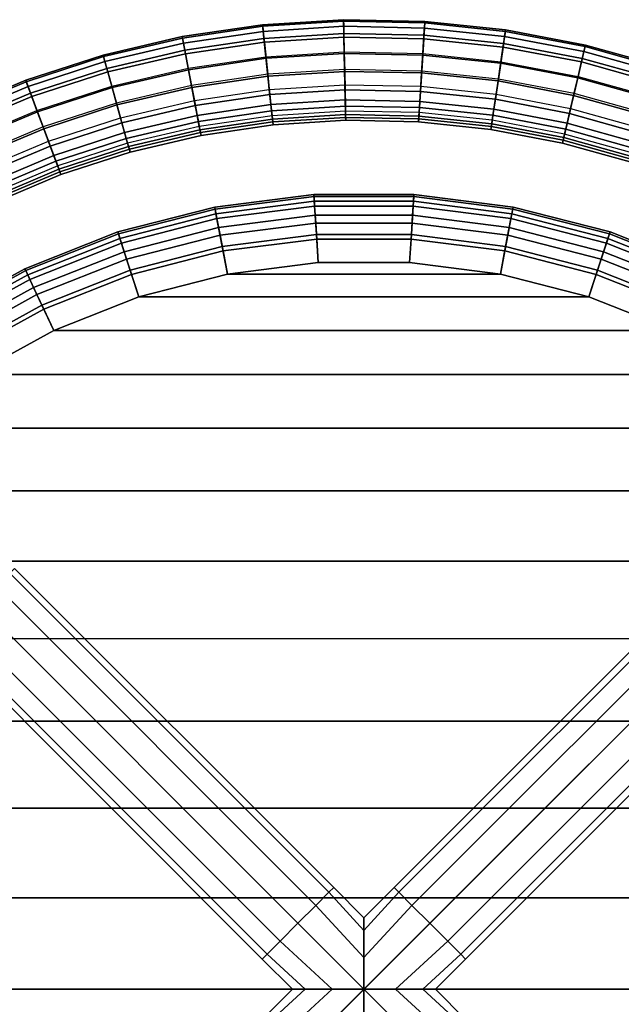
# Model space of a CAD drawing. Units: inches. Extents: x -8.4 to 14.7, y -14 to 8.4.
# Drawn here: x -3 to 2.2, y -0.1 to 8.4 of the extents above; entities that cross this region are included whole.
import ezdxf

# ---------------------------------------------------------------- set-up
doc = ezdxf.new("R2010")
doc.units = ezdxf.units.IN
doc.header["$MEASUREMENT"] = 0
for name, color, linetype in [('SEAT', 5, 'Continuous'), ('SEAT-LEG', 5, 'Continuous'), ('SEAT-LEGBASE', 5, 'Continuous'), ('SEAT-SEAT', 5, 'Continuous')]:
    doc.layers.add(name, color=color, linetype=linetype)

msp = doc.modelspace()

# ---------------------------------------------------------------- linework, layer by layer
at = {"layer": 'SEAT'}
msp.add_point((0, 0), dxfattribs=at)
at = {"layer": 'SEAT-LEG'}
msp.add_line((-7.449, -7.449, 0.514), (7.449, 7.449, 0.514), dxfattribs=at)
for points in [[(-0.4157, 0.725, 28.2844), (-3.1759, 3.4852, 28.2844), (-3.0627, 3.5984, 28.1243), (-0.3025, 0.8382, 28.1243)], [(-0.3025, 0.8382, 27.6869), (-3.0627, 3.5984, 27.6869), (-3.1759, 3.4852, 27.5268), (-0.4157, 0.725, 27.5268)], [(-0.3025, 0.8382, 28.1243), (-3.0627, 3.5984, 28.1243), (-3.0213, 3.6399, 27.9056), (-0.2611, 0.8797, 27.9056)], [(-0.2611, 0.8797, 27.9056), (-3.0213, 3.6399, 27.9056), (-3.0627, 3.5984, 27.6869), (-0.3025, 0.8382, 27.6869)], [(0.2611, 0.8797, 27.9056), (3.0213, 3.6399, 27.9056), (3.0627, 3.5984, 28.1243), (0.3025, 0.8382, 28.1243)], [(0.3025, 0.8382, 27.6869), (3.0627, 3.5984, 27.6869), (3.0213, 3.6399, 27.9056), (0.2611, 0.8797, 27.9056)], [(0.3025, 0.8382, 28.1243), (3.0627, 3.5984, 28.1243), (3.1759, 3.4852, 28.2844), (0.4157, 0.725, 28.2844)], [(0.4157, 0.725, 27.5268), (3.1759, 3.4852, 27.5268), (3.0627, 3.5984, 27.6869), (0.3025, 0.8382, 27.6869)], [(-0.5704, 0.5704, 28.343), (-3.3306, 3.3306, 28.343), (-3.1759, 3.4852, 28.2844), (-0.4157, 0.725, 28.2844)], [(-0.4157, 0.725, 27.5268), (-3.1759, 3.4852, 27.5268), (-3.3306, 3.3306, 27.4682), (-0.5704, 0.5704, 27.4682)], [(0.4157, 0.725, 28.2844), (3.1759, 3.4852, 28.2844), (3.3306, 3.3306, 28.343), (0.5704, 0.5704, 28.343)], [(0.5704, 0.5704, 27.4682), (3.3306, 3.3306, 27.4682), (3.1759, 3.4852, 27.5268), (0.4157, 0.725, 27.5268)], [(-0.725, 0.4157, 28.2844), (-3.4852, 3.1759, 28.2844), (-3.3306, 3.3306, 28.343), (-0.5704, 0.5704, 28.343)], [(-0.5704, 0.5704, 27.4682), (-3.3306, 3.3306, 27.4682), (-3.4852, 3.1759, 27.5268), (-0.725, 0.4157, 27.5268)], [(0.5704, 0.5704, 28.343), (3.3306, 3.3306, 28.343), (3.4852, 3.1759, 28.2844), (0.725, 0.4157, 28.2844)], [(0.725, 0.4157, 27.5268), (3.4852, 3.1759, 27.5268), (3.3306, 3.3306, 27.4682), (0.5704, 0.5704, 27.4682)], [(-0.8382, 0.3025, 28.1243), (-3.5984, 3.0627, 28.1243), (-3.4852, 3.1759, 28.2844), (-0.725, 0.4157, 28.2844)], [(-0.725, 0.4157, 27.5268), (-3.4852, 3.1759, 27.5268), (-3.5984, 3.0627, 27.6869), (-0.8382, 0.3025, 27.6869)], [(0.725, 0.4157, 28.2844), (3.4852, 3.1759, 28.2844), (3.5984, 3.0627, 28.1243), (0.8382, 0.3025, 28.1243)], [(0.8382, 0.3025, 27.6869), (3.5984, 3.0627, 27.6869), (3.4852, 3.1759, 27.5268), (0.725, 0.4157, 27.5268)], [(-0.8797, 0.2611, 27.9056), (-3.6399, 3.0213, 27.9056), (-3.5984, 3.0627, 28.1243), (-0.8382, 0.3025, 28.1243)], [(-0.8382, 0.3025, 27.6869), (-3.5984, 3.0627, 27.6869), (-3.6399, 3.0213, 27.9056), (-0.8797, 0.2611, 27.9056)], [(0.8382, 0.3025, 28.1243), (3.5984, 3.0627, 28.1243), (3.6399, 3.0213, 27.9056), (0.8797, 0.2611, 27.9056)], [(0.8797, 0.2611, 27.9056), (3.6399, 3.0213, 27.9056), (3.5984, 3.0627, 27.6869), (0.8382, 0.3025, 27.6869)], [(-0.3025, 0.8382, 28.1243), (0, 0.5091, 28.1541), (0, 0.6186, 27.9056), (-0.2611, 0.8797, 27.9056)], [(-0.2611, 0.8797, 27.9056), (0, 0.6186, 27.9056), (0, 0.5091, 27.6572), (-0.3025, 0.8382, 27.6869)], [(0.2611, 0.8797, 27.9056), (0, 0.6186, 27.9056), (0, 0.5091, 28.1541), (0.3025, 0.8382, 28.1243)], [(0.3025, 0.8382, 27.6869), (0, 0.5091, 27.6572), (0, 0.6186, 27.9056), (0.2611, 0.8797, 27.9056)], [(-0.4157, 0.725, 28.2844), (0, 0.2735, 28.2979), (0, 0.5091, 28.1541), (-0.3025, 0.8382, 28.1243)], [(-0.3025, 0.8382, 27.6869), (0, 0.5091, 27.6572), (0, 0.2735, 27.5133), (-0.4157, 0.725, 27.5268)], [(0.3025, 0.8382, 28.1243), (0, 0.5091, 28.1541), (0, 0.2735, 28.2979), (0.4157, 0.725, 28.2844)], [(0.4157, 0.725, 27.5268), (0, 0.2735, 27.5133), (0, 0.5091, 27.6572), (0.3025, 0.8382, 27.6869)], [(-0.5704, 0.5704, 28.343), (0, 0, 28.343), (0, 0.2735, 28.2979), (-0.4157, 0.725, 28.2844)], [(-0.4157, 0.725, 27.5268), (0, 0.2735, 27.5133), (0, 0, 27.4682), (-0.5704, 0.5704, 27.4682)], [(0.4157, 0.725, 28.2844), (0, 0.2735, 28.2979), (0, 0, 28.343), (0.5704, 0.5704, 28.343)], [(0.5704, 0.5704, 27.4682), (0, 0, 27.4682), (0, 0.2735, 27.5133), (0.4157, 0.725, 27.5268)], [(0, 0, 28.343), (-0.5704, 0.5704, 28.343), (-0.725, 0.4157, 28.2844), (-0.2735, 0, 28.2979)], [(-0.2735, 0, 27.5133), (-0.725, 0.4157, 27.5268), (-0.5704, 0.5704, 27.4682), (0, 0, 27.4682)], [(0.2735, 0, 28.2979), (0.725, 0.4157, 28.2844), (0.5704, 0.5704, 28.343), (0, 0, 28.343)], [(0, 0, 27.4682), (0.5704, 0.5704, 27.4682), (0.725, 0.4157, 27.5268), (0.2735, 0, 27.5133)], [(-0.2735, 0, 28.2979), (-0.725, 0.4157, 28.2844), (-0.8382, 0.3025, 28.1243), (-0.5091, 0, 28.1541)], [(-0.5091, 0, 27.6572), (-0.8382, 0.3025, 27.6869), (-0.725, 0.4157, 27.5268), (-0.2735, 0, 27.5133)], [(0.5091, 0, 28.1541), (0.8382, 0.3025, 28.1243), (0.725, 0.4157, 28.2844), (0.2735, 0, 28.2979)], [(0.2735, 0, 27.5133), (0.725, 0.4157, 27.5268), (0.8382, 0.3025, 27.6869), (0.5091, 0, 27.6572)], [(-0.5091, 0, 28.1541), (-0.8382, 0.3025, 28.1243), (-0.8797, 0.2611, 27.9056), (-0.6186, 0, 27.9056)], [(-0.6186, 0, 27.9056), (-0.8797, 0.2611, 27.9056), (-0.8382, 0.3025, 27.6869), (-0.5091, 0, 27.6572)], [(0.6186, 0, 27.9056), (0.8797, 0.2611, 27.9056), (0.8382, 0.3025, 28.1243), (0.5091, 0, 28.1541)], [(0.5091, 0, 27.6572), (0.8382, 0.3025, 27.6869), (0.8797, 0.2611, 27.9056), (0.6186, 0, 27.9056)], [(-0.6186, 0, 27.9056), (-0.8797, -0.2611, 27.9056), (-0.8382, -0.3025, 28.1243), (-0.5091, 0, 28.1541)], [(-0.5091, 0, 27.6572), (-0.8382, -0.3025, 27.6869), (-0.8797, -0.2611, 27.9056), (-0.6186, 0, 27.9056)], [(-0.5091, 0, 28.1541), (-0.8382, -0.3025, 28.1243), (-0.725, -0.4157, 28.2844), (-0.2735, 0, 28.2979)], [(-0.2735, 0, 27.5133), (-0.725, -0.4157, 27.5268), (-0.8382, -0.3025, 27.6869), (-0.5091, 0, 27.6572)], [(-0.2735, 0, 28.2979), (-0.725, -0.4157, 28.2844), (-0.5704, -0.5704, 28.343), (0, 0, 28.343)], [(0, 0, 27.4682), (-0.5704, -0.5704, 27.4682), (-0.725, -0.4157, 27.5268), (-0.2735, 0, 27.5133)], [(-0.4157, -0.725, 28.2844), (0, -0.2735, 28.2979), (0, 0, 28.343), (-0.5704, -0.5704, 28.343)], [(-0.5704, -0.5704, 27.4682), (0, 0, 27.4682), (0, -0.2735, 27.5133), (-0.4157, -0.725, 27.5268)], [(0, 0, 28.343), (0.5704, -0.5704, 28.343), (0.725, -0.4157, 28.2844), (0.2735, 0, 28.2979)], [(0.2735, 0, 27.5133), (0.725, -0.4157, 27.5268), (0.5704, -0.5704, 27.4682), (0, 0, 27.4682)], [(0.5704, -0.5704, 28.343), (0, 0, 28.343), (0, -0.2735, 28.2979), (0.4157, -0.725, 28.2844)], [(0.4157, -0.725, 27.5268), (0, -0.2735, 27.5133), (0, 0, 27.4682), (0.5704, -0.5704, 27.4682)], [(0.2735, 0, 28.2979), (0.725, -0.4157, 28.2844), (0.8382, -0.3025, 28.1243), (0.5091, 0, 28.1541)], [(0.5091, 0, 27.6572), (0.8382, -0.3025, 27.6869), (0.725, -0.4157, 27.5268), (0.2735, 0, 27.5133)], [(0.5091, 0, 28.1541), (0.8382, -0.3025, 28.1243), (0.8797, -0.2611, 27.9056), (0.6186, 0, 27.9056)], [(0.6186, 0, 27.9056), (0.8797, -0.2611, 27.9056), (0.8382, -0.3025, 27.6869), (0.5091, 0, 27.6572)]]:
    msp.add_3dface(points, dxfattribs=at)
at = {"layer": 'SEAT-LEGBASE'}
for points in [[(-0.1757, 8.3878, 12.2984), (-0.1745, 8.3305, 12.1321), (-0.871, 8.2867, 12.1321), (-0.877, 8.3437, 12.2984)], [(-0.1754, 8.3749, 12.4739), (-0.1757, 8.3878, 12.2984), (-0.877, 8.3437, 12.2984), (-0.8756, 8.3309, 12.4739)], [(-0.1732, 8.2693, 12.658), (-0.1754, 8.3749, 12.4739), (-0.8756, 8.3309, 12.4739), (-0.8646, 8.2258, 12.658)], [(0.5268, 8.3731, 12.2984), (0.5232, 8.3159, 12.1321), (-0.1745, 8.3305, 12.1321), (-0.1757, 8.3878, 12.2984)], [(0.526, 8.3603, 12.4739), (0.5268, 8.3731, 12.2984), (-0.1757, 8.3878, 12.2984), (-0.1754, 8.3749, 12.4739)], [(0.5194, 8.2548, 12.658), (0.526, 8.3603, 12.4739), (-0.1754, 8.3749, 12.4739), (-0.1732, 8.2693, 12.658)], [(1.2083, 8.1824, 12.658), (1.2237, 8.2869, 12.4739), (0.526, 8.3603, 12.4739), (0.5194, 8.2548, 12.658)], [(1.2256, 8.2996, 12.2984), (1.2172, 8.2429, 12.1321), (0.5232, 8.3159, 12.1321), (0.5268, 8.3731, 12.2984)], [(1.2237, 8.2869, 12.4739), (1.2256, 8.2996, 12.2984), (0.5268, 8.3731, 12.2984), (0.526, 8.3603, 12.4739)], [(-0.877, 8.3437, 12.2984), (-0.871, 8.2867, 12.1321), (-1.5613, 8.1847, 12.1321), (-1.5721, 8.241, 12.2984)], [(-0.8756, 8.3309, 12.4739), (-0.877, 8.3437, 12.2984), (-1.5721, 8.241, 12.2984), (-1.5697, 8.2284, 12.4739)], [(-0.8646, 8.2258, 12.658), (-0.8756, 8.3309, 12.4739), (-1.5697, 8.2284, 12.4739), (-1.5499, 8.1246, 12.658)], [(-0.871, 8.2867, 12.1321), (-0.8613, 8.1946, 12.022), (-1.544, 8.0938, 12.022), (-1.5613, 8.1847, 12.1321)], [(-0.1745, 8.3305, 12.1321), (-0.1726, 8.2379, 12.022), (-0.8613, 8.1946, 12.022), (-0.871, 8.2867, 12.1321)], [(-0.1699, 8.1097, 12.7636), (-0.1732, 8.2693, 12.658), (-0.8646, 8.2258, 12.658), (-0.8479, 8.0671, 12.7636)], [(0.5232, 8.3159, 12.1321), (0.5174, 8.2235, 12.022), (-0.1726, 8.2379, 12.022), (-0.1745, 8.3305, 12.1321)], [(0.5093, 8.0955, 12.7636), (0.5194, 8.2548, 12.658), (-0.1732, 8.2693, 12.658), (-0.1699, 8.1097, 12.7636)], [(1.2172, 8.2429, 12.1321), (1.2037, 8.1513, 12.022), (0.5174, 8.2235, 12.022), (0.5232, 8.3159, 12.1321)], [(1.8887, 8.0526, 12.658), (1.9128, 8.1555, 12.4739), (1.2237, 8.2869, 12.4739), (1.2083, 8.1824, 12.658)], [(1.9158, 8.168, 12.2984), (1.9027, 8.1122, 12.1321), (1.2172, 8.2429, 12.1321), (1.2256, 8.2996, 12.2984)], [(1.9128, 8.1555, 12.4739), (1.9158, 8.168, 12.2984), (1.2256, 8.2996, 12.2984), (1.2237, 8.2869, 12.4739)], [(-1.5721, 8.241, 12.2984), (-1.5613, 8.1847, 12.1321), (-2.2407, 8.0254, 12.1321), (-2.2561, 8.0806, 12.2984)], [(-1.5697, 8.2284, 12.4739), (-1.5721, 8.241, 12.2984), (-2.2561, 8.0806, 12.2984), (-2.2527, 8.0682, 12.4739)], [(-1.5499, 8.1246, 12.658), (-1.5697, 8.2284, 12.4739), (-2.2527, 8.0682, 12.4739), (-2.2243, 7.9665, 12.658)], [(-1.5613, 8.1847, 12.1321), (-1.544, 8.0938, 12.022), (-2.2158, 7.9362, 12.022), (-2.2407, 8.0254, 12.1321)], [(-0.8479, 8.0671, 12.7636), (-0.8646, 8.2258, 12.658), (-1.5499, 8.1246, 12.658), (-1.5199, 7.9678, 12.7636)], [(-0.8613, 8.1946, 12.022), (-0.8465, 8.054, 11.9413), (-1.5175, 7.9549, 11.9413), (-1.544, 8.0938, 12.022)], [(-0.1726, 8.2379, 12.022), (-0.1696, 8.0965, 11.9413), (-0.8465, 8.054, 11.9413), (-0.8613, 8.1946, 12.022)], [(0.5174, 8.2235, 12.022), (0.5085, 8.0823, 11.9413), (-0.1696, 8.0965, 11.9413), (-0.1726, 8.2379, 12.022)], [(1.2037, 8.1513, 12.022), (1.183, 8.0114, 11.9413), (0.5085, 8.0823, 11.9413), (0.5174, 8.2235, 12.022)], [(1.185, 8.0245, 12.7636), (1.2083, 8.1824, 12.658), (0.5194, 8.2548, 12.658), (0.5093, 8.0955, 12.7636)], [(1.8523, 7.8972, 12.7636), (1.8887, 8.0526, 12.658), (1.2083, 8.1824, 12.658), (1.185, 8.0245, 12.7636)], [(1.9027, 8.1122, 12.1321), (1.8815, 8.022, 12.022), (1.2037, 8.1513, 12.022), (1.2172, 8.2429, 12.1321)], [(-1.5199, 7.9678, 12.7636), (-1.5499, 8.1246, 12.658), (-2.2243, 7.9665, 12.658), (-2.1813, 7.8127, 12.7636)], [(-1.544, 8.0938, 12.022), (-1.5175, 7.9549, 11.9413), (-2.1778, 7.8, 11.9413), (-2.2158, 7.9362, 12.022)], [(-0.1699, 8.1097, 12.7636), (-0.1663, 7.941, 12.792), (-0.8302, 7.8993, 12.792), (-0.8479, 8.0671, 12.7636)], [(-0.1696, 8.0965, 11.9413), (-0.1667, 7.9571, 11.9174), (-0.8319, 7.9153, 11.9174), (-0.8465, 8.054, 11.9413)], [(0.5093, 8.0955, 12.7636), (0.4987, 7.9271, 12.792), (-0.1663, 7.941, 12.792), (-0.1699, 8.1097, 12.7636)], [(0.5085, 8.0823, 11.9413), (0.4997, 7.9432, 11.9174), (-0.1667, 7.9571, 11.9174), (-0.1696, 8.0965, 11.9413)], [(1.185, 8.0245, 12.7636), (1.1603, 7.8576, 12.792), (0.4987, 7.9271, 12.792), (0.5093, 8.0955, 12.7636)], [(1.8815, 8.022, 12.022), (1.8493, 7.8843, 11.9413), (1.183, 8.0114, 11.9413), (1.2037, 8.1513, 12.022)], [(2.5748, 7.9245, 12.1321), (2.5462, 7.8364, 12.022), (1.8815, 8.022, 12.022), (1.9027, 8.1122, 12.1321)], [(2.5559, 7.8663, 12.658), (2.5886, 7.9668, 12.4739), (1.9128, 8.1555, 12.4739), (1.8887, 8.0526, 12.658)], [(2.5925, 7.979, 12.2984), (2.5748, 7.9245, 12.1321), (1.9027, 8.1122, 12.1321), (1.9158, 8.168, 12.2984)], [(2.5886, 7.9668, 12.4739), (2.5925, 7.979, 12.2984), (1.9158, 8.168, 12.2984), (1.9128, 8.1555, 12.4739)], [(-2.2561, 8.0806, 12.2984), (-2.2407, 8.0254, 12.1321), (-2.9044, 7.8097, 12.1321), (-2.9244, 7.8635, 12.2984)], [(-2.2527, 8.0682, 12.4739), (-2.2561, 8.0806, 12.2984), (-2.9244, 7.8635, 12.2984), (-2.9199, 7.8514, 12.4739)], [(-2.2243, 7.9665, 12.658), (-2.2527, 8.0682, 12.4739), (-2.9199, 7.8514, 12.4739), (-2.8831, 7.7524, 12.658)], [(-2.2407, 8.0254, 12.1321), (-2.2158, 7.9362, 12.022), (-2.8721, 7.7229, 12.022), (-2.9044, 7.8097, 12.1321)], [(-0.8479, 8.0671, 12.7636), (-0.8302, 7.8993, 12.792), (-1.4883, 7.8021, 12.792), (-1.5199, 7.9678, 12.7636)], [(-0.8465, 8.054, 11.9413), (-0.8319, 7.9153, 11.9174), (-1.4913, 7.8179, 11.9174), (-1.5175, 7.9549, 11.9413)], [(1.183, 8.0114, 11.9413), (1.1627, 7.8735, 11.9174), (0.4997, 7.9432, 11.9174), (0.5085, 8.0823, 11.9413)], [(1.8523, 7.8972, 12.7636), (1.8137, 7.7329, 12.792), (1.1603, 7.8576, 12.792), (1.185, 8.0245, 12.7636)], [(1.8493, 7.8843, 11.9413), (1.8174, 7.7486, 11.9174), (1.1627, 7.8735, 11.9174), (1.183, 8.0114, 11.9413)], [(2.5462, 7.8364, 12.022), (2.5025, 7.702, 11.9413), (1.8493, 7.8843, 11.9413), (1.8815, 8.022, 12.022)], [(2.5066, 7.7145, 12.7636), (2.5559, 7.8663, 12.658), (1.8887, 8.0526, 12.658), (1.8523, 7.8972, 12.7636)], [(-2.1813, 7.8127, 12.7636), (-2.2243, 7.9665, 12.658), (-2.8831, 7.7524, 12.658), (-2.8275, 7.6028, 12.7636)], [(-2.2158, 7.9362, 12.022), (-2.1778, 7.8, 11.9413), (-2.8228, 7.5904, 11.9413), (-2.8721, 7.7229, 12.022)], [(-1.5199, 7.9678, 12.7636), (-1.4883, 7.8021, 12.792), (-2.136, 7.6502, 12.792), (-2.1813, 7.8127, 12.7636)], [(-1.5175, 7.9549, 11.9413), (-1.4913, 7.8179, 11.9174), (-2.1403, 7.6657, 11.9174), (-2.1778, 7.8, 11.9413)], [(-0.1639, 7.8252, 11.9369), (-0.1667, 7.9571, 11.9174), (-0.8319, 7.9153, 11.9174), (-0.8181, 7.7841, 11.9369)], [(-0.1663, 7.941, 12.792), (-0.163, 7.7807, 12.7564), (-0.8135, 7.7398, 12.7564), (-0.8302, 7.8993, 12.792)], [(0.4915, 7.8115, 11.9369), (0.4997, 7.9432, 11.9174), (-0.1667, 7.9571, 11.9174), (-0.1639, 7.8252, 11.9369)], [(0.4987, 7.9271, 12.792), (0.4887, 7.767, 12.7564), (-0.163, 7.7807, 12.7564), (-0.1663, 7.941, 12.792)], [(1.1603, 7.8576, 12.792), (1.1369, 7.6989, 12.7564), (0.4887, 7.767, 12.7564), (0.4987, 7.9271, 12.792)], [(1.1434, 7.743, 11.9369), (1.1627, 7.8735, 11.9174), (0.4997, 7.9432, 11.9174), (0.4915, 7.8115, 11.9369)], [(-2.9244, 7.8635, 12.2984), (-2.9044, 7.8097, 12.1321), (-3.5477, 7.5393, 12.1321), (-3.5721, 7.5912, 12.2984)], [(-2.9199, 7.8514, 12.4739), (-2.9244, 7.8635, 12.2984), (-3.5721, 7.5912, 12.2984), (-3.5667, 7.5795, 12.4739)], [(-2.8831, 7.7524, 12.658), (-2.9199, 7.8514, 12.4739), (-3.5667, 7.5795, 12.4739), (-3.5217, 7.484, 12.658)], [(-0.8181, 7.7841, 11.9369), (-0.8319, 7.9153, 11.9174), (-1.4913, 7.8179, 11.9174), (-1.4666, 7.6883, 11.9369)], [(-0.8302, 7.8993, 12.792), (-0.8135, 7.7398, 12.7564), (-1.4583, 7.6445, 12.7564), (-1.4883, 7.8021, 12.792)], [(1.8137, 7.7329, 12.792), (1.7771, 7.5768, 12.7564), (1.1369, 7.6989, 12.7564), (1.1603, 7.8576, 12.792)], [(1.7873, 7.6201, 11.9369), (1.8174, 7.7486, 11.9174), (1.1627, 7.8735, 11.9174), (1.1434, 7.743, 11.9369)], [(2.5066, 7.7145, 12.7636), (2.4545, 7.554, 12.792), (1.8137, 7.7329, 12.792), (1.8523, 7.8972, 12.7636)], [(2.5025, 7.702, 11.9413), (2.4594, 7.5693, 11.9174), (1.8174, 7.7486, 11.9174), (1.8493, 7.8843, 11.9413)], [(-2.9044, 7.8097, 12.1321), (-2.8721, 7.7229, 12.022), (-3.5083, 7.4555, 12.022), (-3.5477, 7.5393, 12.1321)], [(-2.8275, 7.6028, 12.7636), (-2.8831, 7.7524, 12.658), (-3.5217, 7.484, 12.658), (-3.4537, 7.3395, 12.7636)], [(-2.1813, 7.8127, 12.7636), (-2.136, 7.6502, 12.792), (-2.7686, 7.4446, 12.792), (-2.8275, 7.6028, 12.7636)], [(-2.1778, 7.8, 11.9413), (-2.1403, 7.6657, 11.9174), (-2.7742, 7.4597, 11.9174), (-2.8228, 7.5904, 11.9413)], [(-1.4666, 7.6883, 11.9369), (-1.4913, 7.8179, 11.9174), (-2.1403, 7.6657, 11.9174), (-2.1048, 7.5386, 11.9369)], [(-1.4883, 7.8021, 12.792), (-1.4583, 7.6445, 12.7564), (-2.0928, 7.4957, 12.7564), (-2.136, 7.6502, 12.792)], [(-0.8181, 7.7841, 11.9369), (-0.8044, 7.6537, 12.0031), (-1.4421, 7.5595, 12.0031), (-1.4666, 7.6883, 11.9369)], [(-0.1639, 7.8252, 11.9369), (-0.1612, 7.6942, 12.0031), (-0.8044, 7.6537, 12.0031), (-0.8181, 7.7841, 11.9369)], [(-0.163, 7.7807, 12.7564), (-0.1601, 7.6408, 12.66), (-0.7989, 7.6006, 12.66), (-0.8135, 7.7398, 12.7564)], [(0.4915, 7.8115, 11.9369), (0.4832, 7.6807, 12.0031), (-0.1612, 7.6942, 12.0031), (-0.1639, 7.8252, 11.9369)], [(0.4887, 7.767, 12.7564), (0.4799, 7.6274, 12.66), (-0.1601, 7.6408, 12.66), (-0.163, 7.7807, 12.7564)], [(1.1369, 7.6989, 12.7564), (1.1164, 7.5605, 12.66), (0.4799, 7.6274, 12.66), (0.4887, 7.767, 12.7564)], [(1.1434, 7.743, 11.9369), (1.1242, 7.6133, 12.0031), (0.4832, 7.6807, 12.0031), (0.4915, 7.8115, 11.9369)], [(-2.8721, 7.7229, 12.022), (-2.8228, 7.5904, 11.9413), (-3.4481, 7.3276, 11.9413), (-3.5083, 7.4555, 12.022)], [(-1.4666, 7.6883, 11.9369), (-1.4421, 7.5595, 12.0031), (-2.0696, 7.4124, 12.0031), (-2.1048, 7.5386, 11.9369)], [(-0.8135, 7.7398, 12.7564), (-0.7989, 7.6006, 12.66), (-1.4321, 7.5071, 12.66), (-1.4583, 7.6445, 12.7564)], [(-0.1612, 7.6942, 12.0031), (-0.1591, 7.5971, 12.1022), (-0.7943, 7.5572, 12.1022), (-0.8044, 7.6537, 12.0031)], [(0.4832, 7.6807, 12.0031), (0.4771, 7.5838, 12.1022), (-0.1591, 7.5971, 12.1022), (-0.1612, 7.6942, 12.0031)], [(1.1242, 7.6133, 12.0031), (1.1101, 7.5173, 12.1022), (0.4771, 7.5838, 12.1022), (0.4832, 7.6807, 12.0031)], [(1.7771, 7.5768, 12.7564), (1.7452, 7.4406, 12.66), (1.1164, 7.5605, 12.66), (1.1369, 7.6989, 12.7564)], [(1.7873, 7.6201, 11.9369), (1.7574, 7.4925, 12.0031), (1.1242, 7.6133, 12.0031), (1.1434, 7.743, 11.9369)], [(2.4545, 7.554, 12.792), (2.4049, 7.4015, 12.7564), (1.7771, 7.5768, 12.7564), (1.8137, 7.7329, 12.792)], [(2.4187, 7.4439, 11.9369), (2.4594, 7.5693, 11.9174), (1.8174, 7.7486, 11.9174), (1.7873, 7.6201, 11.9369)], [(-2.8275, 7.6028, 12.7636), (-2.7686, 7.4446, 12.792), (-3.3819, 7.1868, 12.792), (-3.4537, 7.3395, 12.7636)], [(-2.8228, 7.5904, 11.9413), (-2.7742, 7.4597, 11.9174), (-3.3887, 7.2014, 11.9174), (-3.4481, 7.3276, 11.9413)], [(-2.1048, 7.5386, 11.9369), (-2.1403, 7.6657, 11.9174), (-2.7742, 7.4597, 11.9174), (-2.7283, 7.3361, 11.9369)], [(-2.136, 7.6502, 12.792), (-2.0928, 7.4957, 12.7564), (-2.7127, 7.2943, 12.7564), (-2.7686, 7.4446, 12.792)], [(-1.4583, 7.6445, 12.7564), (-1.4321, 7.5071, 12.66), (-2.0552, 7.361, 12.66), (-2.0928, 7.4957, 12.7564)], [(-0.8044, 7.6537, 12.0031), (-0.7943, 7.5572, 12.1022), (-1.4239, 7.4642, 12.1022), (-1.4421, 7.5595, 12.0031)], [(-0.7989, 7.6006, 12.66), (-0.7911, 7.5267, 12.5573), (-1.4181, 7.4341, 12.5573), (-1.4321, 7.5071, 12.66)], [(-0.1601, 7.6408, 12.66), (-0.1585, 7.5665, 12.5573), (-0.7911, 7.5267, 12.5573), (-0.7989, 7.6006, 12.66)], [(-0.158, 7.5428, 12.2065), (-0.1591, 7.5971, 12.1022), (-0.7943, 7.5572, 12.1022), (-0.7886, 7.5031, 12.2065)], [(0.4799, 7.6274, 12.66), (0.4752, 7.5532, 12.5573), (-0.1585, 7.5665, 12.5573), (-0.1601, 7.6408, 12.66)], [(0.4737, 7.5295, 12.2065), (0.4771, 7.5838, 12.1022), (-0.1591, 7.5971, 12.1022), (-0.158, 7.5428, 12.2065)], [(1.1021, 7.4635, 12.2065), (1.1101, 7.5173, 12.1022), (0.4771, 7.5838, 12.1022), (0.4737, 7.5295, 12.2065)], [(1.1164, 7.5605, 12.66), (1.1056, 7.487, 12.5573), (0.4752, 7.5532, 12.5573), (0.4799, 7.6274, 12.66)], [(1.7574, 7.4925, 12.0031), (1.7352, 7.398, 12.1022), (1.1101, 7.5173, 12.1022), (1.1242, 7.6133, 12.0031)], [(2.4187, 7.4439, 11.9369), (2.3782, 7.3192, 12.0031), (1.7574, 7.4925, 12.0031), (1.7873, 7.6201, 11.9369)], [(-2.1048, 7.5386, 11.9369), (-2.0696, 7.4124, 12.0031), (-2.6826, 7.2132, 12.0031), (-2.7283, 7.3361, 11.9369)], [(-1.4421, 7.5595, 12.0031), (-1.4239, 7.4642, 12.1022), (-2.0435, 7.3189, 12.1022), (-2.0696, 7.4124, 12.0031)], [(-1.4321, 7.5071, 12.66), (-1.4181, 7.4341, 12.5573), (-2.0352, 7.2894, 12.5573), (-2.0552, 7.361, 12.66)], [(-0.7886, 7.5031, 12.2065), (-0.7943, 7.5572, 12.1022), (-1.4239, 7.4642, 12.1022), (-1.4137, 7.4108, 12.2065)], [(-0.7911, 7.5267, 12.5573), (-0.786, 7.4778, 12.3768), (-1.4089, 7.3859, 12.3768), (-1.4181, 7.4341, 12.5573)], [(-0.786, 7.4778, 12.3768), (-0.7886, 7.5031, 12.2065), (-1.4137, 7.4108, 12.2065), (-1.4089, 7.3859, 12.3768)], [(-0.1585, 7.5665, 12.5573), (-0.1575, 7.5174, 12.3768), (-0.786, 7.4778, 12.3768), (-0.7911, 7.5267, 12.5573)], [(-0.1575, 7.5174, 12.3768), (-0.158, 7.5428, 12.2065), (-0.7886, 7.5031, 12.2065), (-0.786, 7.4778, 12.3768)], [(0.4752, 7.5532, 12.5573), (0.4721, 7.5042, 12.3768), (-0.1575, 7.5174, 12.3768), (-0.1585, 7.5665, 12.5573)], [(0.4721, 7.5042, 12.3768), (0.4737, 7.5295, 12.2065), (-0.158, 7.5428, 12.2065), (-0.1575, 7.5174, 12.3768)], [(1.1056, 7.487, 12.5573), (1.0984, 7.4384, 12.3768), (0.4721, 7.5042, 12.3768), (0.4752, 7.5532, 12.5573)], [(1.0984, 7.4384, 12.3768), (1.1021, 7.4635, 12.2065), (0.4737, 7.5295, 12.2065), (0.4721, 7.5042, 12.3768)], [(1.7228, 7.3451, 12.2065), (1.7352, 7.398, 12.1022), (1.1101, 7.5173, 12.1022), (1.1021, 7.4635, 12.2065)], [(1.7452, 7.4406, 12.66), (1.7282, 7.3682, 12.5573), (1.1056, 7.487, 12.5573), (1.1164, 7.5605, 12.66)], [(2.4049, 7.4015, 12.7564), (2.3617, 7.2685, 12.66), (1.7452, 7.4406, 12.66), (1.7771, 7.5768, 12.7564)], [(-2.7283, 7.3361, 11.9369), (-2.7742, 7.4597, 11.9174), (-3.3887, 7.2014, 11.9174), (-3.3326, 7.082, 11.9369)], [(-2.7686, 7.4446, 12.792), (-2.7127, 7.2943, 12.7564), (-3.3136, 7.0417, 12.7564), (-3.3819, 7.1868, 12.792)], [(-2.0928, 7.4957, 12.7564), (-2.0552, 7.361, 12.66), (-2.664, 7.1632, 12.66), (-2.7127, 7.2943, 12.7564)], [(-2.0696, 7.4124, 12.0031), (-2.0435, 7.3189, 12.1022), (-2.6487, 7.1222, 12.1022), (-2.6826, 7.2132, 12.0031)], [(-1.4137, 7.4108, 12.2065), (-1.4239, 7.4642, 12.1022), (-2.0435, 7.3189, 12.1022), (-2.0288, 7.2665, 12.2065)], [(-1.4181, 7.4341, 12.5573), (-1.4089, 7.3859, 12.3768), (-2.022, 7.2421, 12.3768), (-2.0352, 7.2894, 12.5573)], [(1.7282, 7.3682, 12.5573), (1.717, 7.3204, 12.3768), (1.0984, 7.4384, 12.3768), (1.1056, 7.487, 12.5573)], [(1.717, 7.3204, 12.3768), (1.7228, 7.3451, 12.2065), (1.1021, 7.4635, 12.2065), (1.0984, 7.4384, 12.3768)], [(2.3617, 7.2685, 12.66), (2.3387, 7.1978, 12.5573), (1.7282, 7.3682, 12.5573), (1.7452, 7.4406, 12.66)], [(2.3782, 7.3192, 12.0031), (2.3482, 7.2269, 12.1022), (1.7352, 7.398, 12.1022), (1.7574, 7.4925, 12.0031)], [(-2.7283, 7.3361, 11.9369), (-2.6826, 7.2132, 12.0031), (-3.2767, 6.9634, 12.0031), (-3.3326, 7.082, 11.9369)], [(-2.0552, 7.361, 12.66), (-2.0352, 7.2894, 12.5573), (-2.6381, 7.0935, 12.5573), (-2.664, 7.1632, 12.66)], [(-1.4089, 7.3859, 12.3768), (-1.4137, 7.4108, 12.2065), (-2.0288, 7.2665, 12.2065), (-2.022, 7.2421, 12.3768)], [(2.3387, 7.1978, 12.5573), (2.3235, 7.151, 12.3768), (1.717, 7.3204, 12.3768), (1.7282, 7.3682, 12.5573)], [(2.3235, 7.151, 12.3768), (2.3314, 7.1752, 12.2065), (1.7228, 7.3451, 12.2065), (1.717, 7.3204, 12.3768)], [(2.3314, 7.1752, 12.2065), (2.3482, 7.2269, 12.1022), (1.7352, 7.398, 12.1022), (1.7228, 7.3451, 12.2065)], [(-2.7127, 7.2943, 12.7564), (-2.664, 7.1632, 12.66), (-3.254, 6.9151, 12.66), (-3.3136, 7.0417, 12.7564)], [(-2.0288, 7.2665, 12.2065), (-2.0435, 7.3189, 12.1022), (-2.6487, 7.1222, 12.1022), (-2.6298, 7.0712, 12.2065)], [(-2.0352, 7.2894, 12.5573), (-2.022, 7.2421, 12.3768), (-2.6209, 7.0475, 12.3768), (-2.6381, 7.0935, 12.5573)], [(-2.022, 7.2421, 12.3768), (-2.0288, 7.2665, 12.2065), (-2.6298, 7.0712, 12.2065), (-2.6209, 7.0475, 12.3768)], [(-2.6826, 7.2132, 12.0031), (-2.6487, 7.1222, 12.1022), (-3.2354, 6.8756, 12.1022), (-3.2767, 6.9634, 12.0031)], [(-2.664, 7.1632, 12.66), (-2.6381, 7.0935, 12.5573), (-3.2224, 6.8479, 12.5573), (-3.254, 6.9151, 12.66)], [(-2.6298, 7.0712, 12.2065), (-2.6487, 7.1222, 12.1022), (-3.2354, 6.8756, 12.1022), (-3.2123, 6.8264, 12.2065)], [(-2.6381, 7.0935, 12.5573), (-2.6209, 7.0475, 12.3768), (-3.2015, 6.8034, 12.3768), (-3.2224, 6.8479, 12.5573)], [(-2.6209, 7.0475, 12.3768), (-2.6298, 7.0712, 12.2065), (-3.2123, 6.8264, 12.2065), (-3.2015, 6.8034, 12.3768)]]:
    msp.add_3dface(points, dxfattribs=at)
at = {"layer": 'SEAT-SEAT'}
for points in [[(-0.4314, 6.8572, 28.7851), (-0.4325, 6.8749, 28.9725), (-1.2908, 6.7665, 28.9725), (-1.2875, 6.7491, 28.7851)], [(-0.4325, 6.8749, 28.9725), (-0.4289, 6.8169, 29.1917), (-1.2799, 6.7094, 29.1917), (-1.2908, 6.7665, 28.9725)], [(-0.4262, 6.7739, 28.6011), (-0.4314, 6.8572, 28.7851), (-1.2875, 6.7491, 28.7851), (-1.2718, 6.6671, 28.6011)], [(-0.4289, 6.8169, 29.1917), (-0.4213, 6.6959, 29.3587), (-1.2572, 6.5903, 29.3587), (-1.2799, 6.7094, 29.1917)], [(0.4314, 6.8572, 28.7851), (0.4325, 6.8749, 28.9725), (-0.4325, 6.8749, 28.9725), (-0.4314, 6.8572, 28.7851)], [(0.4325, 6.8749, 28.9725), (0.4289, 6.8169, 29.1917), (-0.4289, 6.8169, 29.1917), (-0.4325, 6.8749, 28.9725)], [(0.4262, 6.7739, 28.6011), (0.4314, 6.8572, 28.7851), (-0.4314, 6.8572, 28.7851), (-0.4262, 6.7739, 28.6011)], [(0.4289, 6.8169, 29.1917), (0.4213, 6.6959, 29.3587), (-0.4213, 6.6959, 29.3587), (-0.4289, 6.8169, 29.1917)], [(1.2799, 6.7094, 29.1917), (1.2572, 6.5903, 29.3587), (0.4213, 6.6959, 29.3587), (0.4289, 6.8169, 29.1917)], [(1.2718, 6.6671, 28.6011), (1.2875, 6.7491, 28.7851), (0.4314, 6.8572, 28.7851), (0.4262, 6.7739, 28.6011)], [(1.2908, 6.7665, 28.9725), (1.2799, 6.7094, 29.1917), (0.4289, 6.8169, 29.1917), (0.4325, 6.8749, 28.9725)], [(1.2875, 6.7491, 28.7851), (1.2908, 6.7665, 28.9725), (0.4325, 6.8749, 28.9725), (0.4314, 6.8572, 28.7851)], [(-1.2875, 6.7491, 28.7851), (-1.2908, 6.7665, 28.9725), (-2.1287, 6.5513, 28.9725), (-2.1232, 6.5345, 28.7851)], [(-1.2908, 6.7665, 28.9725), (-1.2799, 6.7094, 29.1917), (-2.1107, 6.4961, 29.1917), (-2.1287, 6.5513, 28.9725)], [(-1.2718, 6.6671, 28.6011), (-1.2875, 6.7491, 28.7851), (-2.1232, 6.5345, 28.7851), (-2.0974, 6.4551, 28.6011)], [(-0.417, 6.6286, 28.4525), (-0.4262, 6.7739, 28.6011), (-1.2718, 6.6671, 28.6011), (-1.2445, 6.5241, 28.4525)], [(0.417, 6.6286, 28.4525), (0.4262, 6.7739, 28.6011), (-0.4262, 6.7739, 28.6011), (-0.417, 6.6286, 28.4525)], [(1.2445, 6.5241, 28.4525), (1.2718, 6.6671, 28.6011), (0.4262, 6.7739, 28.6011), (0.417, 6.6286, 28.4525)], [(2.0974, 6.4551, 28.6011), (2.1232, 6.5345, 28.7851), (1.2875, 6.7491, 28.7851), (1.2718, 6.6671, 28.6011)], [(2.1287, 6.5513, 28.9725), (2.1107, 6.4961, 29.1917), (1.2799, 6.7094, 29.1917), (1.2908, 6.7665, 28.9725)], [(2.1232, 6.5345, 28.7851), (2.1287, 6.5513, 28.9725), (1.2908, 6.7665, 28.9725), (1.2875, 6.7491, 28.7851)], [(-1.2799, 6.7094, 29.1917), (-1.2572, 6.5903, 29.3587), (-2.0732, 6.3807, 29.3587), (-2.1107, 6.4961, 29.1917)], [(-1.2445, 6.5241, 28.4525), (-1.2718, 6.6671, 28.6011), (-2.0974, 6.4551, 28.6011), (-2.0524, 6.3166, 28.4525)], [(-0.4213, 6.6959, 29.3587), (-0.4107, 6.5282, 29.4723), (-1.2257, 6.4252, 29.4723), (-1.2572, 6.5903, 29.3587)], [(0.4213, 6.6959, 29.3587), (0.4107, 6.5282, 29.4723), (-0.4107, 6.5282, 29.4723), (-0.4213, 6.6959, 29.3587)], [(1.2572, 6.5903, 29.3587), (1.2257, 6.4252, 29.4723), (0.4107, 6.5282, 29.4723), (0.4213, 6.6959, 29.3587)], [(2.0524, 6.3166, 28.4525), (2.0974, 6.4551, 28.6011), (1.2718, 6.6671, 28.6011), (1.2445, 6.5241, 28.4525)], [(2.1107, 6.4961, 29.1917), (2.0732, 6.3807, 29.3587), (1.2572, 6.5903, 29.3587), (1.2799, 6.7094, 29.1917)], [(-1.2572, 6.5903, 29.3587), (-1.2257, 6.4252, 29.4723), (-2.0213, 6.221, 29.4723), (-2.0732, 6.3807, 29.3587)], [(-0.4083, 6.4899, 28.3792), (-0.417, 6.6286, 28.4525), (-1.2445, 6.5241, 28.4525), (-1.2185, 6.3875, 28.3792)], [(0.4083, 6.4899, 28.3792), (0.417, 6.6286, 28.4525), (-0.417, 6.6286, 28.4525), (-0.4083, 6.4899, 28.3792)], [(1.2185, 6.3875, 28.3792), (1.2445, 6.5241, 28.4525), (0.417, 6.6286, 28.4525), (0.4083, 6.4899, 28.3792)], [(2.0732, 6.3807, 29.3587), (2.0213, 6.221, 29.4723), (1.2257, 6.4252, 29.4723), (1.2572, 6.5903, 29.3587)], [(-2.1232, 6.5345, 28.7851), (-2.1287, 6.5513, 28.9725), (-2.933, 6.2329, 28.9725), (-2.9254, 6.2169, 28.7851)], [(-2.1287, 6.5513, 28.9725), (-2.1107, 6.4961, 29.1917), (-2.9082, 6.1803, 29.1917), (-2.933, 6.2329, 28.9725)], [(-2.0974, 6.4551, 28.6011), (-2.1232, 6.5345, 28.7851), (-2.9254, 6.2169, 28.7851), (-2.8899, 6.1413, 28.6011)], [(-2.1107, 6.4961, 29.1917), (-2.0732, 6.3807, 29.3587), (-2.8566, 6.0706, 29.3587), (-2.9082, 6.1803, 29.1917)], [(-1.2185, 6.3875, 28.3792), (-1.2445, 6.5241, 28.4525), (-2.0524, 6.3166, 28.4525), (-2.0094, 6.1844, 28.3792)], [(-0.4107, 6.5282, 29.4723), (-0.3955, 6.2868, 29.5241), (-1.1804, 6.1876, 29.5241), (-1.2257, 6.4252, 29.4723)], [(-0.3955, 6.2868, 28.343), (-0.4083, 6.4899, 28.3792), (-1.2185, 6.3875, 28.3792), (-1.1804, 6.1876, 28.343)], [(0.4107, 6.5282, 29.4723), (0.3955, 6.2868, 29.5241), (-0.3955, 6.2868, 29.5241), (-0.4107, 6.5282, 29.4723)], [(0.3955, 6.2868, 28.343), (0.4083, 6.4899, 28.3792), (-0.4083, 6.4899, 28.3792), (-0.3955, 6.2868, 28.343)], [(1.2257, 6.4252, 29.4723), (1.1804, 6.1876, 29.5241), (0.3955, 6.2868, 29.5241), (0.4107, 6.5282, 29.4723)], [(1.1804, 6.1876, 28.343), (1.2185, 6.3875, 28.3792), (0.4083, 6.4899, 28.3792), (0.3955, 6.2868, 28.343)], [(2.0094, 6.1844, 28.3792), (2.0524, 6.3166, 28.4525), (1.2445, 6.5241, 28.4525), (1.2185, 6.3875, 28.3792)], [(2.9082, 6.1803, 29.1917), (2.8566, 6.0706, 29.3587), (2.0732, 6.3807, 29.3587), (2.1107, 6.4961, 29.1917)], [(2.8899, 6.1413, 28.6011), (2.9254, 6.2169, 28.7851), (2.1232, 6.5345, 28.7851), (2.0974, 6.4551, 28.6011)], [(2.933, 6.2329, 28.9725), (2.9082, 6.1803, 29.1917), (2.1107, 6.4961, 29.1917), (2.1287, 6.5513, 28.9725)], [(2.9254, 6.2169, 28.7851), (2.933, 6.2329, 28.9725), (2.1287, 6.5513, 28.9725), (2.1232, 6.5345, 28.7851)], [(-2.0524, 6.3166, 28.4525), (-2.0974, 6.4551, 28.6011), (-2.8899, 6.1413, 28.6011), (-2.8279, 6.0096, 28.4525)], [(-1.2257, 6.4252, 29.4723), (-1.1804, 6.1876, 29.5241), (-1.9466, 5.9909, 29.5241), (-2.0213, 6.221, 29.4723)], [(2.0213, 6.221, 29.4723), (1.9466, 5.9909, 29.5241), (1.1804, 6.1876, 29.5241), (1.2257, 6.4252, 29.4723)], [(2.8279, 6.0096, 28.4525), (2.8899, 6.1413, 28.6011), (2.0974, 6.4551, 28.6011), (2.0524, 6.3166, 28.4525)], [(-2.0732, 6.3807, 29.3587), (-2.0213, 6.221, 29.4723), (-2.7851, 5.9186, 29.4723), (-2.8566, 6.0706, 29.3587)], [(-2.0094, 6.1844, 28.3792), (-2.0524, 6.3166, 28.4525), (-2.8279, 6.0096, 28.4525), (-2.7687, 5.8838, 28.3792)], [(-1.1804, 6.1876, 28.343), (-1.2185, 6.3875, 28.3792), (-2.0094, 6.1844, 28.3792), (-1.9466, 5.9909, 28.343)], [(1.9466, 5.9909, 28.343), (2.0094, 6.1844, 28.3792), (1.2185, 6.3875, 28.3792), (1.1804, 6.1876, 28.343)], [(2.7687, 5.8838, 28.3792), (2.8279, 6.0096, 28.4525), (2.0524, 6.3166, 28.4525), (2.0094, 6.1844, 28.3792)], [(2.8566, 6.0706, 29.3587), (2.7851, 5.9186, 29.4723), (2.0213, 6.221, 29.4723), (2.0732, 6.3807, 29.3587)], [(-2.9254, 6.2169, 28.7851), (-2.933, 6.2329, 28.9725), (-3.691, 5.8161, 28.9725), (-3.6816, 5.8012, 28.7851)], [(-2.933, 6.2329, 28.9725), (-2.9082, 6.1803, 29.1917), (-3.6599, 5.7671, 29.1917), (-3.691, 5.8161, 28.9725)], [(-2.0213, 6.221, 29.4723), (-1.9466, 5.9909, 29.5241), (-2.6821, 5.6997, 29.5241), (-2.7851, 5.9186, 29.4723)], [(-0.3955, 6.2868, 28.343), (-1.1804, 6.1876, 28.343), (1.1804, 6.1876, 28.343), (0.3955, 6.2868, 28.343)], [(-0.3955, 6.2868, 29.5241), (-1.1804, 6.1876, 29.5241), (1.1804, 6.1876, 29.5241), (0.3955, 6.2868, 29.5241)], [(2.7851, 5.9186, 29.4723), (2.6821, 5.6997, 29.5241), (1.9466, 5.9909, 29.5241), (2.0213, 6.221, 29.4723)], [(-2.8899, 6.1413, 28.6011), (-2.9254, 6.2169, 28.7851), (-3.6816, 5.8012, 28.7851), (-3.6368, 5.7307, 28.6011)], [(-2.9082, 6.1803, 29.1917), (-2.8566, 6.0706, 29.3587), (-3.5949, 5.6647, 29.3587), (-3.6599, 5.7671, 29.1917)], [(-2.8279, 6.0096, 28.4525), (-2.8899, 6.1413, 28.6011), (-3.6368, 5.7307, 28.6011), (-3.5588, 5.6078, 28.4525)], [(-1.9466, 5.9909, 28.343), (-2.0094, 6.1844, 28.3792), (-2.7687, 5.8838, 28.3792), (-2.6821, 5.6997, 28.343)], [(1.1804, 6.1876, 28.343), (1.9466, 5.9909, 28.343), (-1.9466, 5.9909, 28.343), (-1.1804, 6.1876, 28.343)], [(1.9466, 5.9909, 29.5241), (1.1804, 6.1876, 29.5241), (-1.1804, 6.1876, 29.5241), (-1.9466, 5.9909, 29.5241)], [(2.6821, 5.6997, 28.343), (2.7687, 5.8838, 28.3792), (2.0094, 6.1844, 28.3792), (1.9466, 5.9909, 28.343)], [(-2.8566, 6.0706, 29.3587), (-2.7851, 5.9186, 29.4723), (-3.5049, 5.5228, 29.4723), (-3.5949, 5.6647, 29.3587)], [(-2.7687, 5.8838, 28.3792), (-2.8279, 6.0096, 28.4525), (-3.5588, 5.6078, 28.4525), (-3.4843, 5.4904, 28.3792)], [(-1.9466, 5.9909, 28.343), (-2.6821, 5.6997, 28.343), (2.6821, 5.6997, 28.343), (1.9466, 5.9909, 28.343)], [(-1.9466, 5.9909, 29.5241), (-2.6821, 5.6997, 29.5241), (2.6821, 5.6997, 29.5241), (1.9466, 5.9909, 29.5241)], [(-2.7851, 5.9186, 29.4723), (-2.6821, 5.6997, 29.5241), (-3.3753, 5.3186, 29.5241), (-3.5049, 5.5228, 29.4723)], [(-2.6821, 5.6997, 28.343), (-2.7687, 5.8838, 28.3792), (-3.4843, 5.4904, 28.3792), (-3.3753, 5.3186, 28.343)], [(-3.3753, 5.3186, 28.343), (3.3753, 5.3186, 28.343), (2.6821, 5.6997, 28.343), (-2.6821, 5.6997, 28.343)], [(3.3753, 5.3186, 29.5241), (2.6821, 5.6997, 29.5241), (-2.6821, 5.6997, 29.5241), (-3.3753, 5.3186, 29.5241)], [(3.3753, 5.3186, 28.343), (4.0153, 4.8536, 28.343), (-4.0153, 4.8536, 28.343), (-3.3753, 5.3186, 28.343)], [(-3.3753, 5.3186, 29.5241), (-4.0153, 4.8536, 29.5241), (4.0153, 4.8536, 29.5241), (3.3753, 5.3186, 29.5241)], [(-4.5919, 4.3121, 28.343), (-4.0153, 4.8536, 28.343), (4.0153, 4.8536, 28.343), (4.5919, 4.3121, 28.343)], [(4.5919, 4.3121, 29.5241), (4.0153, 4.8536, 29.5241), (-4.0153, 4.8536, 29.5241), (-4.5919, 4.3121, 29.5241)], [(-4.5919, 4.3121, 28.343), (-5.0962, 3.7026, 28.343), (5.0962, 3.7026, 28.343), (4.5919, 4.3121, 28.343)], [(-4.5919, 4.3121, 29.5241), (-5.0962, 3.7026, 29.5241), (5.0962, 3.7026, 29.5241), (4.5919, 4.3121, 29.5241)], [(-5.0962, 3.7026, 28.343), (-5.52, 3.0347, 28.343), (5.52, 3.0347, 28.343), (5.0962, 3.7026, 28.343)], [(-5.0962, 3.7026, 29.5241), (-5.52, 3.0347, 29.5241), (5.52, 3.0347, 29.5241), (5.0962, 3.7026, 29.5241)], [(-5.8569, 2.3189, 28.343), (-5.52, 3.0347, 28.343), (5.52, 3.0347, 28.343), (5.8569, 2.3189, 28.343)], [(5.52, 3.0347, 29.5241), (5.8569, 2.3189, 29.5241), (-5.8569, 2.3189, 29.5241), (-5.52, 3.0347, 29.5241)], [(-6.1013, 1.5666, 28.343), (-5.8569, 2.3189, 28.343), (5.8569, 2.3189, 28.343), (6.1013, 1.5666, 28.343)], [(-5.8569, 2.3189, 29.5241), (-6.1013, 1.5666, 29.5241), (6.1013, 1.5666, 29.5241), (5.8569, 2.3189, 29.5241)], [(6.1013, 1.5666, 28.343), (6.2495, 0.7895, 28.343), (-6.2495, 0.7895, 28.343), (-6.1013, 1.5666, 28.343)], [(-6.2495, 0.7895, 29.5241), (6.2495, 0.7895, 29.5241), (6.1013, 1.5666, 29.5241), (-6.1013, 1.5666, 29.5241)], [(-6.2992, 0, 28.343), (-6.2495, 0.7895, 28.343), (6.2495, 0.7895, 28.343), (6.2992, 0, 28.343)], [(6.2992, 0, 29.5241), (6.2495, 0.7895, 29.5241), (-6.2495, 0.7895, 29.5241), (-6.2992, 0, 29.5241)], [(6.2992, 0, 28.343), (6.2495, -0.7895, 28.343), (-6.2495, -0.7895, 28.343), (-6.2992, 0, 28.343)], [(-6.2495, -0.7895, 29.5241), (-6.2992, 0, 29.5241), (6.2992, 0, 29.5241), (6.2495, -0.7895, 29.5241)]]:
    msp.add_3dface(points, dxfattribs=at)

doc.saveas('drawing.dxf')
